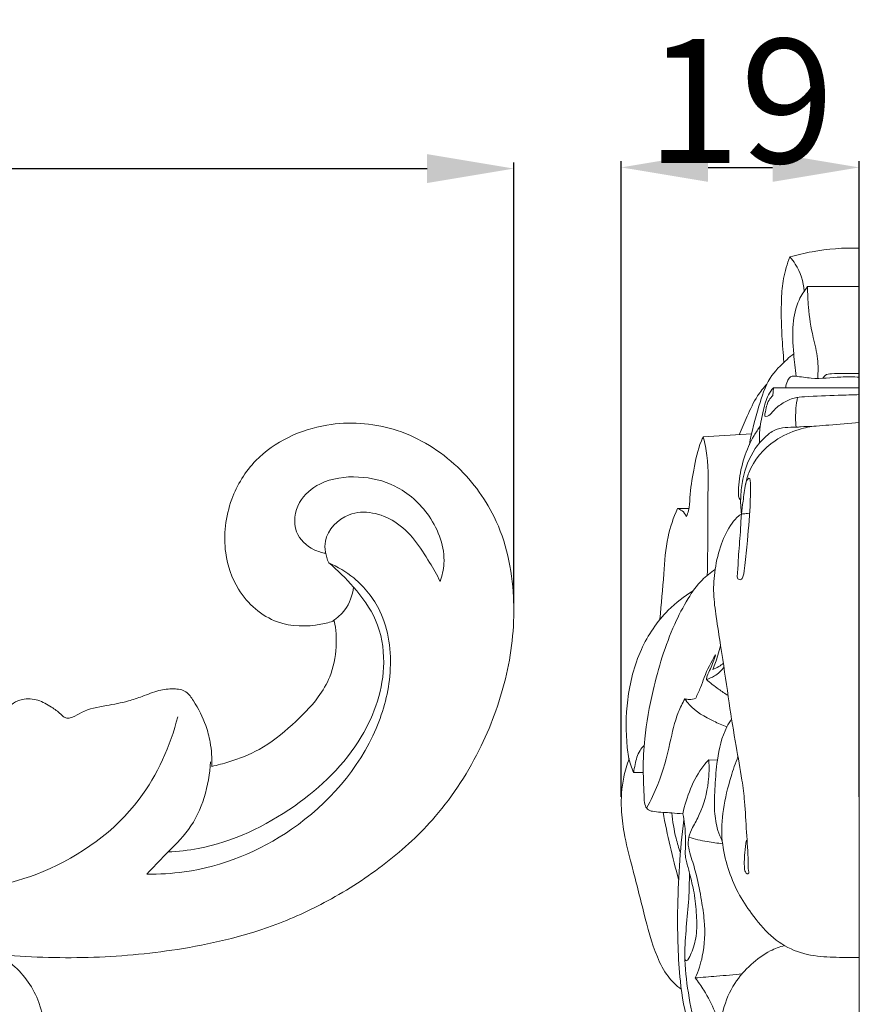
# Model space of a CAD drawing. Units: millimetres. Extents: x 0 to 1341, y 29 to 1186.
# Drawn here: x 465 to 532, y 364 to 443 of the extents above; entities that cross this region are included whole.
import ezdxf

# ---------------------------------------------------------------- set-up
doc = ezdxf.new("R2010")
doc.units = ezdxf.units.MM
doc.header["$MEASUREMENT"] = 0
doc.layers.get('0').update_dxf_attribs({"lineweight": 5})
doc.styles.add('Arial', font='arial.ttf')
doc.dimstyles.new('Default', dxfattribs={"dimtxt": 10, "dimasz": 7, "dimexe": 0.5, "dimexo": 0.5, "dimgap": 0.25, "dimtad": 1, "dimtoh": 1, "dimdec": 0, "dimzin": 1, "dimdsep": 46, "dimtxsty": 'Arial', "dimcen": 0.5, "dimazin": 0, "dimtfac": 1, "dimtdec": 4, "dimtix": 1, "dimtmove": 1, "dimatfit": 3, "dimfxl": 1, "dimtolj": 1, "dimtzin": 1, "dimarcsym": 0})

# ---------------------------------------------------------------- blocks, each defined once
blk = doc.blocks.new('*D18')
at = {"color": 0, "lineweight": -2, "transparency": 16777216}
for p, q in [((164.305, 396.422), (164.305, 431.972)), ((171.305, 431.472), (497.489, 431.472)), ((504.489, 396.422), (504.489, 431.972))]:
    blk.add_line(p, q, dxfattribs=at)
at = {"color": 0, "transparency": 16777216}
for points in [[(171.305, 432.639), (171.305, 430.305), (164.305, 431.472)], [(497.489, 432.639), (497.489, 430.305), (504.489, 431.472)]]:
    blk.add_solid(points, dxfattribs=at)
at = {"layer": 'Defpoints', "color": 0, "transparency": 16777216}
for p in [(504.489, 431.472), (164.305, 395.922), (504.489, 395.922)]:
    blk.add_point(p, dxfattribs=at)
at = {"color": 0, "transparency": 16777216, "insert": (334.397, 436.831), "char_height": 10, "attachment_point": 5, "style": 'Arial'}
blk.add_mtext('\\A1;340', dxfattribs=at)
blk = doc.blocks.new('*D20')
at = {"color": 0, "lineweight": -2, "transparency": 16777216}
for p, q in [((513.153, 380.797), (513.153, 432.066)), ((520.153, 431.566), (525.35, 431.566)), ((532.35, 380.797), (532.35, 432.066))]:
    blk.add_line(p, q, dxfattribs=at)
at = {"color": 0, "transparency": 16777216}
for points in [[(520.153, 432.733), (520.153, 430.4), (513.153, 431.566)], [(525.35, 432.733), (525.35, 430.4), (532.35, 431.566)]]:
    blk.add_solid(points, dxfattribs=at)
at = {"layer": 'Defpoints', "color": 0, "transparency": 16777216}
for p in [(532.35, 431.566), (513.153, 380.297), (532.35, 380.297)]:
    blk.add_point(p, dxfattribs=at)
at = {"color": 0, "transparency": 16777216, "insert": (522.751, 436.922), "char_height": 10, "attachment_point": 5, "style": 'Arial'}
blk.add_mtext('\\A1;19', dxfattribs=at)
blk = doc.blocks.new('N-107_340_171')
for points, knots in [([(343.932, 415.398), (343.973, 415.387), (344.094, 415.371), (344.315, 415.453), (344.593, 415.741), (345.479, 416.26), (346.95, 417.047), (348.788, 417.734), (350.54, 418.208), (352.046, 418.282), (353.422, 418.166), (354.587, 417.98), (355.582, 417.817), (356.505, 417.522), (357.174, 417.07), (357.7, 416.664), (357.881, 416.2), (357.8, 415.776), (357.651, 415.281), (357.082, 414.785), (356.246, 414.245), (355.252, 413.643), (354.221, 412.927), (353.128, 412.08), (352.007, 410.969), (350.698, 409.242), (349.237, 406.485), (347.756, 402.432), (346.759, 397.295), (346.747, 391.617), (347.233, 386.271), (347.508, 382.059), (347.776, 379.135), (347.761, 377.657), (347.738, 377.004), (348.387, 378.142), (349.824, 380.577), (352.416, 384.306), (354.799, 388.185), (356.651, 391.831), (358.06, 394.869), (358.809, 397.637), (359.294, 400.388), (359.216, 402.979), (358.829, 405.285), (358.204, 406.919), (357.675, 407.947), (357.338, 408.536), (357.145, 408.903), (357.108, 409.146), (357.104, 409.275), (357.141, 409.352), (357.298, 409.633), (357.767, 410.073), (358.516, 410.677), (359.515, 410.932), (360.385, 411.034), (361.218, 410.975), (361.754, 410.896), (362.104, 410.82), (362.101, 410.967), (362.077, 411.206), (361.985, 411.604), (361.749, 412.109), (361.615, 412.816), (361.53, 413.61), (361.657, 414.495), (362.028, 415.553), (362.663, 416.799), (363.828, 417.961), (364.934, 418.956), (365.864, 419.828), (366.416, 420.35), (366.754, 420.783), (366.897, 421.162), (366.968, 421.436), (366.993, 421.588), (367.049, 421.656), (367.262, 421.867), (367.796, 422.079), (368.557, 421.965), (369.486, 421.703), (370.419, 421.089), (371.378, 420.33), (372.235, 419.132), (373.108, 417.579), (373.709, 415.874), (373.975, 414.767), (374.057, 414.342), (374.281, 414.451), (374.901, 414.706), (375.851, 414.835), (376.741, 414.936), (377.44, 414.674), (377.787, 413.84), (378.112, 412.894), (378.178, 411.704), (378.111, 410.977), (378.041, 410.601), (378.611, 410.907), (380.065, 411.671), (382.177, 412.83), (384.478, 413.802), (386.643, 414.493), (388.656, 414.753), (390.437, 414.679), (391.701, 414.299), (392.531, 413.837), (392.838, 413.508), (392.928, 413.397), (392.918, 413.252), (392.862, 412.818), (392.732, 412.227), (392.403, 411.741), (392.306, 411.467), (392.266, 411.337), (392.582, 411.195), (393.256, 410.873), (394.128, 410.452), (394.727, 410.069), (395.178, 409.815), (395.881, 410.148), (397.197, 410.828), (399.298, 411.756), (401.748, 412.786), (404.518, 413.482), (407.392, 413.893), (409.92, 413.8), (411.483, 413.424), (412.288, 413.276), (412.793, 412.976), (413.148, 412.427), (413.241, 411.82), (413.607, 411.288), (414.262, 411.313), (415.102, 411.663), (416.31, 411.808), (417.695, 411.825), (418.911, 411.822), (420.134, 411.945), (421.088, 412.328), (421.923, 412.729), (422.301, 413.027), (422.457, 413.169), (422.524, 413.187), (422.715, 413.207), (422.997, 412.963), (423.362, 412.38), (423.905, 411.489), (424.287, 410.354), (424.503, 409.25), (424.376, 408.244), (423.964, 407.211), (423.409, 406.332), (422.869, 405.635), (422.477, 405.157), (422.405, 404.82), (422.392, 404.663), (422.634, 404.714), (423.285, 404.886), (424.374, 405.447), (425.809, 406.266), (427.546, 407.105), (429.426, 407.79), (431.286, 408.105), (432.472, 408.115), (433.038, 408.077), (433.154, 408.029), (433.449, 407.865), (433.827, 407.215), (434.233, 406.282), (434.397, 405.151), (434.513, 404.432), (434.554, 404.118), (434.904, 404.201), (436.038, 404.425), (437.844, 404.503), (439.606, 404.396), (441.164, 403.862), (442.46, 403.464), (443.846, 403.135), (445.03, 402.919), (446.229, 403.22), (447.124, 403.76), (447.58, 404.267), (447.831, 404.562), (447.94, 404.8), (447.901, 405.036), (447.683, 405.183), (447.371, 405.192), (447.061, 405.059), (446.717, 405.001), (446.297, 405.154), (445.877, 405.551), (445.521, 406.275), (445.377, 407.414), (445.769, 408.679), (446.628, 409.865), (448.017, 410.532), (449.615, 410.873), (451.398, 410.476), (453.013, 409.62), (454.197, 408.17), (454.781, 406.658), (455, 404.838), (454.948, 402.492), (454.385, 399.684), (452.841, 396.782), (450.652, 394.37), (447.741, 392.499), (444.544, 391.477), (441.366, 391.258), (439.364, 391.476), (438.522, 391.635), (438.489, 391.364), (438.424, 390.784), (438.424, 390.051), (438.336, 389.337), (437.981, 388.761), (437.668, 388.093), (437.488, 387.636), (437.412, 387.42), (438.049, 387.193), (439.537, 386.642), (441.879, 385.602), (444.584, 384.545), (447.811, 383.677), (451.251, 382.796), (455.044, 382.028), (457.541, 381.691), (458.863, 381.555), (459.286, 381.928), (460.166, 382.799), (461.353, 384.358), (462.372, 386.089), (463.218, 387.497), (464.052, 388.362), (464.979, 388.758), (466.124, 388.661), (467.122, 388.087), (467.805, 387.599), (468.179, 387.201), (468.537, 387.107), (469.038, 387.234), (469.948, 387.866), (471.54, 388.126), (473.197, 388.425), (474.588, 388.908), (475.774, 389.388), (476.97, 389.557), (478.098, 389.383), (478.896, 388.148), (479.615, 386.831), (480.066, 385.011), (480.146, 383.892), (480.124, 383.24), (480.589, 383.344), (481.896, 383.704), (484.226, 384.579), (486.576, 386.515), (488.549, 388.455), (489.822, 390.606), (490.247, 392.757), (490.141, 394.292), (490.004, 394.984), (489.653, 394.867), (488.162, 394.493), (485.083, 394.514), (482.168, 397.108), (480.918, 400.841), (481.38, 404.685), (483.969, 408.902), (489.008, 411.21), (494.975, 410.837), (499.845, 407.974), (503.483, 403.164), (504.8, 397.036), (504.142, 390.664), (501.971, 384.594), (498.634, 379.363), (494.216, 375.299), (489.73, 372.394), (484.133, 369.844), (477.589, 368.34), (470.128, 367.679), (465.259, 367.848), (462.825, 368.086), (463.268, 367.838), (464.7, 366.843), (466.471, 364.334), (466.802, 360.616), (465.425, 356.896), (462.039, 354.196), (457.902, 353.891), (454.915, 355.268), (452.837, 357.361), (452.089, 359.166), (451.868, 360.271), (450.994, 360.028), (450.12, 359.785), (449.245, 359.542), (448.709, 359.744), (447.428, 360.254), (446.173, 360.829), (445.451, 361.186), (445.541, 360.679), (445.838, 359.605), (446.761, 358.364), (447.489, 357.219), (447.935, 356.254), (447.75, 355.294), (446.697, 354.574), (445.51, 353.707), (443.668, 353.387), (442.513, 353.266), (441.832, 353.264), (442.518, 352.554), (443.964, 350.985), (446.455, 348.92), (447.837, 346.236), (448.627, 344.248), (448.562, 343.205), (448.534, 342.973), (448.413, 342.816), (447.832, 342.154), (447.029, 341.694), (446.38, 341.486), (446.981, 340.725), (447.995, 339.157), (449.098, 336.903), (449.513, 334.648), (449.878, 333.307), (450.072, 332.562), (450.391, 332.861), (451.208, 333.529), (452.625, 334.752), (455.06, 334.933), (457.682, 333.509), (458.785, 330.368), (457.924, 326.941), (455.866, 324.221), (452.499, 322.641), (448.635, 322.319), (444.667, 322.98), (441.136, 324.92), (437.597, 328.224), (435.416, 331.313), (434.359, 333.404), (434.1, 333.229), (433.442, 332.815), (432.585, 332.064), (431.599, 331.848), (430.919, 331.656), (430.314, 331.956), (429.5, 332.638), (427.934, 334.108), (426.108, 337.121), (424.432, 341.004), (423.359, 345.162), (422.743, 348.387), (422.388, 350.618), (422.001, 351.538), (421.86, 351.833), (421.687, 351.64), (421.247, 351.116), (420.538, 349.847), (419.265, 348.218), (417.254, 346.761), (414.877, 345.951), (412.356, 346.02), (410.345, 347.125), (408.878, 348.409), (408.157, 349.646), (408.065, 350.606), (408.1, 351.246), (408.414, 351.76), (409.101, 351.966), (409.827, 352.051), (410.764, 352.199), (411.763, 352.816), (412.298, 354.27), (412.588, 355.874), (412.589, 357.358), (412.431, 358.543), (412.042, 359.184), (411.848, 359.663), (411.563, 359.83), (411.192, 359.701), (410.716, 359.416), (409.889, 359.128), (408.981, 359.026), (408.142, 359.094), (407.573, 359.296), (407.095, 359.628), (406.822, 360.2), (406.695, 360.924), (406.532, 361.852), (406.126, 362.94), (405.484, 364.299), (404.464, 366.235), (402.924, 368.82), (400.741, 371.354), (398.447, 373.047), (396.572, 374.108), (394.58, 374.588), (391.702, 374.966), (388.203, 375.218), (383.856, 375.165), (379.756, 373.938), (375.554, 372.16), (371.59, 370.043), (368.615, 367.287), (366.19, 364.898), (364.493, 362.455), (363.601, 360.654), (363.201, 359.633), (363.486, 359.764), (364.24, 360.122), (365.952, 361.269), (369.161, 362.29), (373.513, 361.89), (378.28, 360.061), (382.492, 355.939), (384.923, 349.78), (384.025, 342.373), (380.528, 336.231), (375.218, 332.237), (369.812, 330.743), (363.48, 330.426), (356.718, 332.094), (352.599, 335.02), (350.899, 336.664), (351.207, 335.911), (351.916, 333.713), (352.384, 330.235), (351.605, 326.484), (350.517, 323.586), (348.79, 321.311), (347.165, 319.687), (345.704, 318.098), (344.728, 316.503), (344.3, 314.944), (344.226, 313.766), (344.379, 313.096), (344.423, 312.717), (344.376, 312.414), (344.272, 312.264), (344.214, 312.202), (343.5, 312.01), (342.786, 311.818), (342.072, 311.626), (342.179, 311.098), (342.306, 309.868), (342.004, 307.542), (340.813, 305.162), (339.392, 303.874), (338.738, 303.427), (339.411, 302.909), (340.591, 301.836), (342.191, 299.96), (343.346, 297.713), (343.941, 295.02), (343.748, 292.043), (342.678, 289.458), (341.324, 287.357), (339.485, 285.871), (338.146, 284.962), (337.323, 284.51), (337.678, 284.256), (338.541, 283.47), (339.382, 281.882), (339.599, 279.919), (339.167, 278.187), (338.217, 276.734), (337.358, 276.055), (336.879, 275.78), (337.059, 275.58), (337.531, 275.065), (338.362, 274.375), (339.318, 273.256), (340.088, 271.889), (340.487, 270.175), (340.688, 268.33), (340.202, 266.309), (339.324, 264.588), (338.199, 263.232), (337.058, 262.25), (336.334, 261.504), (336.018, 261.179), (336.143, 261.17), (336.44, 261.11), (336.886, 260.749), (337.55, 260.149), (338.198, 259.032), (338.463, 257.417), (337.958, 255.546), (336.589, 254.148), (334.888, 253.591), (333.241, 253.711), (331.717, 254.54), (330.633, 256.041), (330.327, 257.782), (330.713, 259.279), (331.463, 260.425), (332.151, 260.957), (332.563, 261.181), (332.41, 261.383), (332.011, 261.864), (331.259, 262.401), (330.301, 263.357), (329.423, 264.57), (328.608, 266.025), (328.075, 267.435), (327.838, 269.094), (327.985, 270.742), (328.483, 272.34), (329.348, 273.636), (330.5, 274.819), (331.36, 275.516), (331.817, 275.836), (331.576, 275.98), (330.817, 276.516), (329.663, 277.935), (329.091, 280.251), (329.631, 282.494), (330.64, 283.865), (331.337, 284.422), (331.585, 284.588), (331.506, 284.649), (331.315, 284.799), (331.122, 284.947), (331.008, 285.034), (330.962, 285.168), (330.878, 285.382), (330.779, 285.589), (330.739, 285.667), (330.625, 285.75), (330.198, 286.063), (329.384, 286.558), (328.495, 287.311), (327.659, 288.127), (326.853, 289.179), (326.111, 290.577), (325.533, 292.337), (325.247, 294.278), (325.531, 296.351), (326.14, 298.47), (327.146, 300.366), (328.393, 301.709), (329.342, 302.511), (329.975, 302.953), (330.183, 303.21), (330.25, 303.301), (329.813, 303.578), (328.562, 304.545), (327.097, 306.65), (326.464, 309.296), (326.583, 310.925), (326.718, 311.606), (325.996, 311.807), (325.274, 312.008), (324.552, 312.209), (324.513, 312.248), (324.408, 312.382), (324.363, 312.722), (324.454, 313.225), (324.524, 313.958), (324.511, 314.817), (324.272, 315.744), (323.936, 316.737), (323.191, 317.861), (322.094, 319.107), (320.764, 320.525), (319.355, 322.043), (318.237, 323.82), (317.4, 325.757), (316.857, 327.803), (316.543, 330.055), (316.685, 332.381), (317.114, 334.616), (317.592, 335.966), (317.895, 336.664), (316.195, 335.02), (312.076, 332.094), (305.314, 330.426), (298.982, 330.743), (293.577, 332.237), (288.266, 336.231), (284.769, 342.373), (283.871, 349.78), (286.302, 355.939), (290.514, 360.061), (295.281, 361.89), (299.634, 362.29), (302.842, 361.269), (304.554, 360.122), (305.308, 359.764), (305.593, 359.633), (305.194, 360.654), (304.301, 362.455), (302.604, 364.898), (300.179, 367.287), (297.204, 370.043), (293.24, 372.16), (289.038, 373.938), (284.938, 375.165), (280.591, 375.218), (277.092, 374.966), (274.214, 374.588), (272.222, 374.108), (270.347, 373.047), (268.053, 371.354), (265.87, 368.82), (264.33, 366.235), (263.311, 364.299), (262.668, 362.94), (262.262, 361.852), (262.099, 360.924), (261.972, 360.2), (261.699, 359.628), (261.222, 359.296), (260.652, 359.094), (259.813, 359.026), (258.905, 359.128), (258.078, 359.416), (257.602, 359.701), (257.231, 359.83), (256.946, 359.663), (256.753, 359.184), (256.363, 358.543), (256.205, 357.358), (256.206, 355.874), (256.497, 354.27), (257.032, 352.816), (258.03, 352.199), (258.967, 352.051), (259.694, 351.966), (260.38, 351.76), (260.694, 351.246), (260.729, 350.606), (260.637, 349.646), (259.916, 348.409), (258.45, 347.125), (256.438, 346.02), (253.917, 345.951), (251.54, 346.761), (249.53, 348.218), (248.256, 349.847), (247.547, 351.116), (247.107, 351.64), (246.934, 351.833), (246.794, 351.538), (246.407, 350.618), (246.051, 348.387), (245.435, 345.162), (244.362, 341.004), (242.686, 337.121), (240.86, 334.108), (239.294, 332.638), (238.48, 331.956), (237.876, 331.656), (237.195, 331.848), (236.209, 332.064), (235.352, 332.815), (234.694, 333.229), (234.435, 333.404), (233.379, 331.313), (231.197, 328.224), (227.658, 324.92), (224.128, 322.98), (220.159, 322.319), (216.295, 322.641), (212.928, 324.221), (210.871, 326.941), (210.009, 330.368), (211.112, 333.509), (213.734, 334.933), (216.169, 334.752), (217.586, 333.529), (218.404, 332.861), (218.722, 332.562), (218.916, 333.307), (219.282, 334.648), (219.696, 336.903), (220.799, 339.157), (221.813, 340.725), (222.415, 341.486), (221.765, 341.694), (220.963, 342.154), (220.381, 342.816), (220.261, 342.973), (220.232, 343.205), (220.167, 344.248), (220.957, 346.236), (222.339, 348.92), (224.83, 350.985), (226.276, 352.554), (226.962, 353.264), (226.281, 353.266), (225.126, 353.387), (223.284, 353.707), (222.097, 354.574), (221.044, 355.294), (220.859, 356.254), (221.305, 357.219), (222.033, 358.364), (222.956, 359.605), (223.253, 360.679), (223.343, 361.186), (222.621, 360.829), (221.367, 360.254), (220.086, 359.744), (219.549, 359.542), (218.675, 359.785), (217.8, 360.028), (216.926, 360.271), (216.706, 359.166), (215.957, 357.361), (213.879, 355.268), (210.892, 353.891), (206.755, 354.196), (203.369, 356.896), (201.992, 360.616), (202.323, 364.334), (204.094, 366.843), (205.526, 367.838), (205.969, 368.086), (203.535, 367.848), (198.667, 367.679), (191.205, 368.34), (184.661, 369.844), (179.064, 372.394), (174.578, 375.299), (170.16, 379.363), (166.823, 384.594), (164.652, 390.664), (163.994, 397.036), (165.312, 403.164), (168.949, 407.974), (173.819, 410.837), (179.786, 411.21), (184.825, 408.902), (187.414, 404.685), (187.876, 400.841), (186.626, 397.108), (183.711, 394.514), (180.632, 394.493), (179.141, 394.867), (178.79, 394.984), (178.653, 394.292), (178.547, 392.757), (178.972, 390.606), (180.246, 388.455), (182.218, 386.515), (184.568, 384.579), (186.898, 383.704), (188.205, 383.344), (188.671, 383.24), (188.648, 383.892), (188.728, 385.011), (189.179, 386.831), (189.898, 388.148), (190.696, 389.383), (191.824, 389.557), (193.021, 389.388), (194.206, 388.908), (195.597, 388.425), (197.254, 388.126), (198.847, 387.866), (199.756, 387.234), (200.257, 387.107), (200.615, 387.201), (200.989, 387.599), (201.672, 388.087), (202.67, 388.661), (203.815, 388.758), (204.742, 388.362), (205.577, 387.497), (206.422, 386.089), (207.441, 384.358), (208.628, 382.799), (209.508, 381.928), (209.931, 381.555), (211.253, 381.691), (213.751, 382.028), (217.543, 382.796), (220.983, 383.677), (224.211, 384.545), (226.915, 385.602), (229.257, 386.642), (230.745, 387.193), (231.382, 387.42), (231.306, 387.636), (231.126, 388.093), (230.813, 388.761), (230.458, 389.337), (230.37, 390.051), (230.37, 390.784), (230.305, 391.364), (230.272, 391.635), (229.43, 391.476), (227.428, 391.258), (224.25, 391.477), (221.054, 392.499), (218.143, 394.37), (215.953, 396.782), (214.409, 399.684), (213.847, 402.492), (213.794, 404.838), (214.013, 406.658), (214.597, 408.17), (215.781, 409.62), (217.397, 410.476), (219.179, 410.873), (220.777, 410.532), (222.166, 409.865), (223.025, 408.679), (223.417, 407.414), (223.274, 406.275), (222.917, 405.551), (222.497, 405.154), (222.077, 405.001), (221.733, 405.059), (221.423, 405.192), (221.111, 405.183), (220.893, 405.036), (220.854, 404.8), (220.963, 404.562), (221.214, 404.267), (221.67, 403.76), (222.565, 403.22), (223.764, 402.919), (224.948, 403.135), (226.334, 403.464), (227.63, 403.862), (229.188, 404.396), (230.95, 404.503), (232.756, 404.425), (233.89, 404.201), (234.24, 404.118), (234.281, 404.432), (234.397, 405.151), (234.562, 406.282), (234.967, 407.215), (235.345, 407.865), (235.64, 408.029), (235.756, 408.077), (236.322, 408.115), (237.508, 408.105), (239.368, 407.79), (241.248, 407.105), (242.985, 406.266), (244.42, 405.447), (245.509, 404.886), (246.161, 404.714), (246.403, 404.663), (246.39, 404.82), (246.317, 405.157), (245.925, 405.635), (245.386, 406.332), (244.83, 407.211), (244.418, 408.244), (244.292, 409.25), (244.507, 410.354), (244.889, 411.489), (245.432, 412.38), (245.797, 412.963), (246.079, 413.207), (246.27, 413.187), (246.337, 413.169), (246.493, 413.027), (246.871, 412.729), (247.707, 412.328), (248.66, 411.945), (249.884, 411.822), (251.099, 411.825), (252.484, 411.808), (253.692, 411.663), (254.532, 411.313), (255.187, 411.288), (255.554, 411.82), (255.646, 412.427), (256.001, 412.976), (256.507, 413.276), (257.311, 413.424), (258.874, 413.8), (261.402, 413.893), (264.276, 413.482), (267.046, 412.786), (269.496, 411.756), (271.598, 410.828), (272.913, 410.148), (273.616, 409.815), (274.067, 410.069), (274.666, 410.452), (275.538, 410.873), (276.212, 411.195), (276.528, 411.337), (276.488, 411.467), (276.391, 411.741), (276.063, 412.227), (275.932, 412.818), (275.876, 413.252), (275.866, 413.397), (275.956, 413.508), (276.264, 413.837), (277.093, 414.299), (278.357, 414.679), (280.138, 414.753), (282.151, 414.493), (284.316, 413.802), (286.617, 412.83), (288.729, 411.671), (290.183, 410.907), (290.753, 410.601), (290.684, 410.977), (290.616, 411.704), (290.682, 412.894), (291.007, 413.84), (291.354, 414.674), (292.053, 414.936), (292.943, 414.835), (293.893, 414.706), (294.513, 414.451), (294.737, 414.342), (294.819, 414.767), (295.085, 415.874), (295.686, 417.579), (296.559, 419.132), (297.416, 420.33), (298.375, 421.089), (299.308, 421.703), (300.237, 421.965), (300.998, 422.079), (301.532, 421.867), (301.746, 421.656), (301.801, 421.588), (301.826, 421.436), (301.898, 421.162), (302.04, 420.783), (302.379, 420.35), (302.93, 419.828), (303.86, 418.956), (304.966, 417.961), (306.131, 416.799), (306.767, 415.553), (307.137, 414.495), (307.264, 413.61), (307.179, 412.816), (307.045, 412.109), (306.809, 411.604), (306.718, 411.206), (306.693, 410.967), (306.691, 410.82), (307.04, 410.896), (307.576, 410.975), (308.409, 411.034), (309.279, 410.932), (310.278, 410.677), (311.027, 410.073), (311.496, 409.633), (311.653, 409.352), (311.691, 409.275), (311.686, 409.146), (311.649, 408.903), (311.456, 408.536), (311.119, 407.947), (310.59, 406.919), (309.966, 405.285), (309.578, 402.979), (309.501, 400.388), (309.985, 397.637), (310.734, 394.869), (312.143, 391.831), (313.995, 388.185), (316.378, 384.306), (318.97, 380.577), (320.407, 378.142), (321.197, 376.773), (321.213, 377.317), (321.272, 378.803), (321.466, 381.737), (321.925, 385.583), (322.29, 389.796), (322.328, 393.801), (322.21, 397.372), (321.715, 400.461), (320.754, 403.172), (319.785, 405.585), (318.519, 408.026), (316.822, 410.237), (314.88, 411.987), (313.285, 413.063), (312.341, 413.688), (311.76, 414.127), (311.446, 414.334), (311.357, 414.524), (311.336, 414.603), (311.299, 414.753), (311.393, 415.011), (311.773, 415.524), (312.274, 416.002), (312.882, 416.509), (313.396, 416.875), (314.378, 417.351), (315.242, 417.674), (316.311, 417.913), (317.662, 418.019), (318.923, 418.033), (320.442, 417.655), (322.189, 416.979), (323.486, 416.151), (324.638, 415.416), (325.158, 415.023), (325.53, 414.899), (325.566, 415.361), (325.732, 416.18), (325.84, 416.596), (325.959, 416.673), (326.33, 416.87), (327.237, 416.973), (327.996, 416.986), (328.476, 416.92), (328.486, 417.192), (328.558, 417.965), (328.912, 419.42), (329.894, 421.008), (331.246, 422.507), (332.731, 423.797), (333.799, 424.599), (334.338, 424.969), (334.872, 424.567), (336.054, 423.624), (337.583, 422.334), (339.022, 420.819), (339.966, 419.201), (340.331, 417.881), (340.428, 417.285), (340.575, 417.298), (340.985, 417.341), (341.534, 417.399), (342.096, 417.535), (342.537, 417.455), (343.038, 417.355), (343.368, 416.707), (343.516, 416.016), (343.82, 415.554), (343.932, 415.398)], [0, 0, 0, 0, 0.126364, 0.359967, 0.672156, 1.316253, 3.417945, 5.683994, 7.184994, 8.843929, 10.172516, 11.325621, 12.382066, 13.198894, 14.201636, 14.804487, 15.142145, 15.633238, 16.065086, 16.667937, 17.816996, 19.08381, 20.142004, 21.584922, 23.224488, 24.861364, 28.067751, 32.540134, 37.767781, 43.676195, 49.502939, 53.874234, 56.341835, 58.302587, 58.302587, 58.302587, 62.231386, 66.77933, 71.922912, 75.870719, 79.050389, 81.940635, 84.450262, 87.400602, 89.670836, 91.431212, 92.622464, 93.136371, 93.469384, 93.858409, 93.858409, 93.858409, 94.113799, 94.817692, 95.767949, 96.966694, 97.839959, 98.391284, 99.464107, 99.464107, 99.464107, 99.907838, 100.179324, 100.68508, 101.571694, 102.322291, 103.071165, 104.228167, 105.676785, 107.221652, 109.120306, 110.150906, 111.045398, 111.397884, 111.785248, 112.247791, 112.247791, 112.247791, 112.510691, 113.142805, 113.877261, 114.774153, 116.028545, 117.188539, 118.426566, 120.411698, 122.523447, 123.822613, 123.822613, 123.822613, 124.570433, 125.820349, 126.681456, 127.244826, 127.901123, 129.24668, 130.286879, 131.432823, 131.432823, 131.432823, 133.375118, 136.360376, 138.652383, 140.859267, 143.158481, 144.70679, 146.168659, 147.08367, 147.510482, 147.510482, 147.510482, 147.947697, 148.828114, 149.282695, 149.692681, 149.692681, 149.692681, 150.732958, 151.940813, 152.568041, 152.911075, 153.400312, 154.706828, 157.519281, 160.192192, 162.694589, 166.056287, 168.886294, 170.201052, 170.886489, 171.31941, 171.927704, 172.764673, 173.175265, 173.707901, 174.520933, 175.96342, 177.281206, 178.694192, 179.60726, 180.947662, 181.747477, 182.380568, 182.380568, 182.380568, 182.589531, 182.920172, 183.411446, 184.684583, 186.017382, 186.989478, 188.033458, 189.003194, 190.308629, 191.133612, 191.661019, 192.133754, 192.133754, 192.133754, 192.875585, 194.144921, 195.790527, 197.837825, 199.925356, 201.769073, 203.469023, 203.469023, 203.469023, 203.845115, 204.451626, 205.662436, 206.899264, 207.851513, 207.851513, 207.851513, 208.931028, 211.312034, 213.265657, 214.166473, 216.240836, 217.329642, 218.449585, 219.808099, 220.929008, 221.533261, 221.84427, 222.093528, 222.292808, 222.503224, 222.822424, 223.188623, 223.511657, 223.840297, 224.487433, 225.194331, 226.22519, 227.85193, 229.045023, 230.513857, 232.352854, 233.845115, 235.897169, 237.721279, 239.333783, 240.69397, 243.196356, 246.35315, 249.18041, 252.958107, 255.994722, 259.463567, 262.905342, 265.477915, 265.477915, 265.477915, 266.297507, 267.225768, 267.680647, 268.431102, 269.214461, 269.901831, 269.901831, 269.901831, 271.930156, 274.660861, 277.588383, 280.627894, 284.677549, 288.242209, 292.230238, 292.230238, 292.230238, 293.92362, 295.93158, 298.089692, 299.949247, 300.848979, 301.638691, 302.894519, 304.125589, 305.052299, 305.419875, 305.730629, 306.110136, 306.931006, 309.01386, 310.824161, 312.002056, 313.424222, 314.632213, 315.643585, 316.591604, 318.818085, 320.206271, 322.164284, 322.164284, 322.164284, 323.594552, 326.234837, 329.550846, 332.629466, 334.501166, 336.958506, 339.074157, 339.074157, 339.074157, 340.184923, 343.693477, 347.798144, 350.908661, 355.253148, 358.938883, 365.33783, 370.681334, 376.370279, 381.703929, 388.345466, 394.619186, 400.728806, 407.537768, 413.004143, 418.613422, 423.510012, 431.383529, 438.609759, 445.947973, 445.947973, 445.947973, 447.470287, 451.154952, 454.711769, 458.253189, 462.665335, 466.900998, 469.992668, 472.247567, 475.628654, 475.628654, 475.628654, 478.350302, 478.350302, 478.350302, 480.070248, 482.486365, 482.486365, 482.486365, 484.030021, 485.765979, 487.070694, 488.135669, 488.85325, 489.784728, 491.793003, 493.248585, 495.290054, 495.290054, 495.290054, 498.251824, 501.708978, 504.840761, 507.242951, 507.944677, 507.944677, 507.944677, 508.538096, 510.584497, 510.584497, 510.584497, 513.495661, 516.1739, 518.03568, 520.34508, 520.34508, 520.34508, 521.654155, 523.532189, 525.816652, 528.48664, 531.934271, 534.87142, 538.841645, 541.70095, 545.778659, 550.301589, 553.55969, 557.712214, 564.740654, 564.740654, 564.740654, 565.679789, 567.085865, 568.04737, 568.713755, 569.090786, 570.003771, 571.915267, 575.492659, 580.461661, 584.575531, 588.334764, 590.332344, 591.313343, 591.313343, 591.313343, 592.093664, 593.357455, 595.662705, 598.241428, 600.689199, 603.087274, 605.564284, 607.396528, 608.917574, 609.696662, 610.261485, 610.827643, 611.360845, 612.32705, 613.048544, 614.19351, 615.638241, 617.508187, 619.100858, 620.081985, 621.032689, 621.334335, 621.606443, 621.923255, 622.437738, 623.299396, 624.511225, 625.158304, 625.805054, 626.306953, 626.8564, 627.645841, 628.515564, 629.676772, 631.114287, 633.025943, 636.237062, 640.131884, 642.951116, 644.765906, 646.546297, 649.050903, 653.478559, 657.067579, 662.021541, 666.167111, 670.787187, 675.392049, 678.271273, 680.983606, 684.271889, 684.271889, 684.271889, 685.213173, 686.771058, 690.440566, 695.033107, 699.62546, 705.520958, 712.175219, 718.727288, 727.266523, 732.623046, 738.250928, 743.807284, 751.541752, 758.637509, 758.637509, 758.637509, 761.08021, 765.559716, 768.949989, 772.489132, 774.739053, 777.456587, 779.386385, 781.20424, 783.001673, 784.192828, 784.689877, 785.057956, 785.333497, 785.587925, 785.587925, 785.587925, 787.806069, 787.806069, 787.806069, 789.421733, 791.488709, 794.773842, 797.151842, 797.151842, 797.151842, 799.699483, 801.918074, 804.517248, 807.189981, 810.105416, 813.309923, 815.487393, 817.523403, 820.340632, 820.340632, 820.340632, 821.653076, 823.803188, 825.560159, 827.474733, 829.033519, 830.692822, 830.692822, 830.692822, 831.499798, 832.787639, 833.92089, 835.902237, 837.417527, 839.175718, 841.421586, 843.534591, 844.92531, 846.679503, 848.04108, 848.04108, 848.04108, 848.417174, 848.923132, 849.730892, 851.104354, 852.698993, 854.522099, 856.720427, 858.251831, 859.763308, 861.554264, 863.271432, 865.149081, 866.659554, 867.799324, 869.206411, 869.206411, 869.206411, 869.966877, 871.066643, 871.960222, 874.020239, 875.532714, 876.954709, 878.516807, 880.51885, 881.866237, 883.497339, 885.13562, 886.809598, 886.809598, 886.809598, 887.65326, 889.585398, 892.162991, 894.505682, 896.274345, 897.16795, 897.16795, 897.16795, 897.466994, 897.896825, 897.896825, 897.896825, 898.323265, 898.584932, 898.584932, 898.584932, 899.008411, 900.172263, 901.438405, 902.492107, 903.673607, 905.399045, 907.211378, 909.213299, 911.222309, 913.433225, 915.812497, 917.577774, 918.894036, 919.542109, 919.879012, 919.879012, 919.879012, 921.42938, 924.594267, 927.350066, 929.43227, 929.43227, 929.43227, 931.681076, 931.681076, 931.681076, 931.845743, 932.179174, 932.662311, 933.384754, 934.386037, 935.217047, 936.249285, 937.515279, 939.224607, 941.230387, 943.348101, 945.42498, 947.491251, 949.658711, 951.756196, 954.286317, 956.607907, 958.566601, 958.566601, 958.566601, 965.662359, 973.396826, 978.953182, 984.581064, 989.937587, 998.476822, 1005.028891, 1011.683152, 1017.57865, 1022.171003, 1026.763544, 1030.433053, 1031.990937, 1032.932221, 1032.932221, 1032.932221, 1036.220504, 1038.932837, 1041.812062, 1046.416923, 1051.036999, 1055.182569, 1060.136531, 1063.725552, 1068.153207, 1070.657813, 1072.438204, 1074.252995, 1077.072226, 1080.967048, 1084.178167, 1086.089823, 1087.527338, 1088.688547, 1089.558269, 1090.347711, 1090.897157, 1091.399056, 1092.045806, 1092.692885, 1093.904714, 1094.766372, 1095.280855, 1095.597667, 1095.869775, 1096.171421, 1097.122126, 1098.103253, 1099.695924, 1101.565869, 1103.010601, 1104.155566, 1104.877061, 1105.843265, 1106.376467, 1106.942625, 1107.507448, 1108.286536, 1109.807582, 1111.639826, 1114.116836, 1116.514911, 1118.962682, 1121.541406, 1123.846656, 1125.110447, 1125.890767, 1125.890767, 1125.890767, 1126.871766, 1128.869347, 1132.628579, 1136.742449, 1141.711451, 1145.288843, 1147.200339, 1148.113324, 1148.490355, 1149.15674, 1150.118246, 1151.524322, 1152.463456, 1152.463456, 1152.463456, 1159.491896, 1163.64442, 1166.902521, 1171.425451, 1175.50316, 1178.362465, 1182.332691, 1185.269839, 1188.71747, 1191.387458, 1193.671921, 1195.549955, 1196.85903, 1196.85903, 1196.85903, 1199.16843, 1201.03021, 1203.708449, 1206.619613, 1206.619613, 1206.619613, 1208.666015, 1209.259433, 1209.259433, 1209.259433, 1209.96116, 1212.363349, 1215.495132, 1218.952286, 1221.914057, 1221.914057, 1221.914057, 1223.955525, 1225.411108, 1227.419382, 1228.35086, 1229.068441, 1230.133416, 1231.438131, 1233.174089, 1234.717746, 1234.717746, 1234.717746, 1237.133862, 1238.853808, 1238.853808, 1238.853808, 1241.575456, 1241.575456, 1241.575456, 1244.956543, 1247.211442, 1250.303113, 1254.538775, 1258.950921, 1262.492342, 1266.049159, 1269.733823, 1271.256138, 1271.256138, 1271.256138, 1278.594351, 1285.820581, 1293.694098, 1298.590689, 1304.199967, 1309.666342, 1316.475304, 1322.584924, 1328.858644, 1335.500181, 1340.833831, 1346.522777, 1351.86628, 1358.265227, 1361.950962, 1366.295449, 1369.405966, 1373.510633, 1377.019187, 1378.129953, 1378.129953, 1378.129953, 1380.245605, 1382.702945, 1384.574644, 1387.653264, 1390.969273, 1393.609558, 1395.039826, 1395.039826, 1395.039826, 1396.997839, 1398.386025, 1400.612506, 1401.560525, 1402.571897, 1403.779889, 1405.202054, 1406.379949, 1408.190251, 1410.273104, 1411.093974, 1411.473482, 1411.784235, 1412.151811, 1413.078521, 1414.309591, 1415.56542, 1416.355132, 1417.254863, 1419.114418, 1421.27253, 1423.28049, 1424.973873, 1424.973873, 1424.973873, 1428.961902, 1432.526561, 1436.576216, 1439.615727, 1442.543249, 1445.273954, 1447.302279, 1447.302279, 1447.302279, 1447.989649, 1448.773008, 1449.523463, 1449.978342, 1450.906604, 1451.726195, 1451.726195, 1451.726195, 1454.298768, 1457.740544, 1461.209388, 1464.246003, 1468.023701, 1470.85096, 1474.007754, 1476.51014, 1477.870327, 1479.482831, 1481.306941, 1483.358995, 1484.851256, 1486.690253, 1488.159088, 1489.352181, 1490.978921, 1492.009779, 1492.716677, 1493.363813, 1493.692453, 1494.015487, 1494.381686, 1494.700886, 1494.911302, 1495.110582, 1495.35984, 1495.67085, 1496.275102, 1497.396012, 1498.754525, 1499.874468, 1500.963274, 1503.037637, 1503.938454, 1505.892077, 1508.273082, 1509.352598, 1509.352598, 1509.352598, 1510.304846, 1511.541674, 1512.752484, 1513.358995, 1513.735088, 1513.735088, 1513.735088, 1515.435037, 1517.278754, 1519.366285, 1521.413583, 1523.059189, 1524.328526, 1525.070356, 1525.070356, 1525.070356, 1525.543091, 1526.070498, 1526.895482, 1528.200916, 1529.170652, 1530.214632, 1531.186728, 1532.519527, 1533.792664, 1534.283938, 1534.614579, 1534.823542, 1534.823542, 1534.823542, 1535.456634, 1536.256448, 1537.59685, 1538.509918, 1539.922904, 1541.240691, 1542.683177, 1543.49621, 1544.028845, 1544.439438, 1545.276406, 1545.8847, 1546.317621, 1547.003058, 1548.317817, 1551.147823, 1554.509521, 1557.011918, 1559.684829, 1562.497283, 1563.803798, 1564.293035, 1564.636069, 1565.263298, 1566.471152, 1567.511429, 1567.511429, 1567.511429, 1567.921415, 1568.375997, 1569.256413, 1569.693629, 1569.693629, 1569.693629, 1570.12044, 1571.035451, 1572.49732, 1574.045629, 1576.344843, 1578.551727, 1580.843734, 1583.828992, 1585.771287, 1585.771287, 1585.771287, 1586.917232, 1587.95743, 1589.302987, 1589.959284, 1590.522654, 1591.383761, 1592.633677, 1593.381498, 1593.381498, 1593.381498, 1594.680663, 1596.792412, 1598.777544, 1600.015571, 1601.175565, 1602.429957, 1603.32685, 1604.061305, 1604.69342, 1604.956319, 1604.956319, 1604.956319, 1605.418862, 1605.806226, 1606.158712, 1607.053205, 1608.083805, 1609.982458, 1611.527325, 1612.975944, 1614.132945, 1614.881819, 1615.632417, 1616.519031, 1617.024786, 1617.296272, 1617.740003, 1617.740003, 1617.740003, 1618.812827, 1619.364152, 1620.237417, 1621.436162, 1622.386418, 1623.090311, 1623.345702, 1623.345702, 1623.345702, 1623.734726, 1624.067739, 1624.581646, 1625.772899, 1627.533274, 1629.803508, 1632.753848, 1635.263475, 1638.153722, 1641.333392, 1645.281198, 1650.42478, 1654.972724, 1658.901523, 1658.901523, 1658.901523, 1660.532225, 1663.36408, 1667.719502, 1672.150209, 1676.041584, 1679.729257, 1682.863984, 1685.373027, 1688.340532, 1690.663554, 1693.599131, 1696.655603, 1698.472785, 1699.42412, 1700.089734, 1700.577218, 1700.577218, 1700.577218, 1700.79611, 1701.016072, 1701.373243, 1702.470689, 1703.072605, 1703.726489, 1704.361349, 1705.32769, 1706.579138, 1707.84423, 1709.288255, 1710.592983, 1712.435328, 1714.418384, 1715.211414, 1716.387855, 1716.387855, 1716.387855, 1718.889781, 1718.889781, 1718.889781, 1719.313006, 1720.133076, 1721.586468, 1721.586468, 1721.586468, 1722.402486, 1723.914216, 1726.030908, 1727.918038, 1729.961617, 1731.921434, 1731.921434, 1731.921434, 1733.926566, 1736.456542, 1737.918317, 1740.179573, 1741.99055, 1741.99055, 1741.99055, 1742.432053, 1743.226171, 1743.651622, 1744.142145, 1744.569645, 1745.100128, 1746.149519, 1746.72835, 1746.72835, 1746.72835, 1746.72835]), ([(498.539, 398.16), (498.7, 398.621), (499.118, 400.43), (497.96, 403.534), (495.209, 406.012), (491.926, 406.78), (489.033, 406.4), (486.931, 404.661), (486.573, 402.144), (488.021, 400.767), (488.987, 400.482), (489.308, 400.435)], [0, 0, 0, 0, 1.46405, 5.473171, 9.165334, 12.165651, 15.338072, 17.564485, 19.92356, 21.948836, 22.924546, 22.924546, 22.924546, 22.924546]), ([(489.549, 399.662), (489.317, 400.208), (488.961, 401.842), (491.33, 404.262), (495.426, 403.255), (497.273, 400.426), (498.287, 398.684), (498.539, 398.16)], [0, 0, 0, 0, 1.77936, 4.621613, 8.349791, 12.678122, 14.422296, 14.422296, 14.422296, 14.422296]), ([(489.549, 399.662), (490.271, 399.353), (491.944, 398.353), (494.264, 395.438), (494.824, 390.885), (493.061, 384.273), (487.351, 377.744), (480.012, 374.769), (475.893, 374.537), (474.889, 374.553)], [0, 0, 0, 0, 2.359075, 5.768499, 10.789122, 15.434774, 26.054557, 35.369104, 38.37974, 38.37974, 38.37974, 38.37974]), ([(476.59, 376.337), (477.409, 376.377), (481.047, 376.775), (486.847, 379.555), (492.377, 384.863), (494.362, 390.667), (493.61, 395.067), (491.688, 397.655), (490.276, 399.074), (489.549, 399.662)], [0, 0, 0, 0, 2.459643, 10.930223, 18.699405, 24.952132, 28.441744, 31.635551, 34.44124, 34.44124, 34.44124, 34.44124]), ([(489.886, 394.984), (490.252, 395.221), (491.089, 395.96), (491.474, 397.05), (491.553, 397.699)], [0, 0, 0, 0, 1.307589, 3.269292, 3.269292, 3.269292, 3.269292]), ([(477.377, 387.252), (476.779, 384.879), (474.405, 379.51), (467.015, 374.206), (457.605, 372.521), (451.339, 372.892), (448.149, 373.565)], [0, 0, 0, 0, 7.343038, 17.038618, 25.851694, 35.634595, 35.634595, 35.634595, 35.634595]), ([(474.889, 374.553), (475.39, 375.074), (476.488, 376.283), (479.111, 378.727), (479.906, 381.698), (480.01, 383.612)], [0, 0, 0, 0, 2.167265, 4.908464, 10.656936, 10.656936, 10.656936, 10.656936])]:
    blk.add_open_spline(points, degree=3, knots=knots)

msp = doc.modelspace()

# ---------------------------------------------------------------- linework, layer by layer
for p, q in [((532.35, 253.661), (532.35, 425.049)), ((528.181, 421.948), (532.35, 421.948)), ((525.382, 413.161), (525.416, 413.779)), ((525.416, 413.779), (532.35, 413.779)), ((519.766, 409.84), (523.658, 410.08)), ((517.688, 404.057), (518.633, 404.057)), ((520.206, 383.761), (520.904, 383.735)), ((514.151, 382.75), (514.923, 382.76))]:
    msp.add_line(p, q)
for points, knots in [([(526.759, 424.339), (527.346, 424.511), (529.18, 424.951), (531.078, 425.09), (532.35, 425.049)], [0, 0, 0, 0, 1.833276, 5.651425, 5.651425, 5.651425, 5.651425]), ([(526.273, 415.845), (526.201, 416.555), (526.081, 418.261), (526.016, 420.517), (526.193, 422.664), (526.532, 423.776), (526.759, 424.339)], [0, 0, 0, 0, 2.143241, 5.128088, 6.764691, 8.583889, 8.583889, 8.583889, 8.583889]), ([(526.759, 424.339), (526.915, 424.16), (527.523, 423.358), (527.839, 422.347), (527.906, 421.582)], [0, 0, 0, 0, 0.710618, 3.014108, 3.014108, 3.014108, 3.014108]), ([(527.249, 414.718), (527.165, 415.321), (527.037, 416.721), (526.906, 418.794), (527.308, 420.686), (527.911, 421.617), (528.181, 421.948)], [0, 0, 0, 0, 1.827584, 4.217166, 6.213304, 7.496586, 7.496586, 7.496586, 7.496586]), ([(528.181, 421.948), (528.176, 421.397), (528.228, 420.019), (528.549, 418.077), (529.05, 416.196), (529.035, 415.069), (528.992, 414.546)], [0, 0, 0, 0, 1.655063, 4.127576, 5.893695, 7.469056, 7.469056, 7.469056, 7.469056]), ([(523.48, 409.192), (523.66, 410.244), (524.174, 412.04), (524.932, 414.541), (526.187, 415.787), (526.875, 416.387), (527.061, 416.536)], [0, 0, 0, 0, 3.201687, 5.63692, 7.668084, 8.382802, 8.382802, 8.382802, 8.382802]), ([(526.415, 413.779), (526.43, 413.964), (526.519, 414.256), (526.695, 414.646), (526.986, 414.746), (527.569, 414.687), (528.842, 414.441), (530.566, 414.693), (531.857, 414.66), (532.35, 414.653)], [0, 0, 0, 0, 0.554311, 0.923622, 1.213333, 1.40002, 2.681734, 5.076337, 6.556028, 6.556028, 6.556028, 6.556028]), ([(529.416, 414.559), (529.462, 414.644), (529.638, 414.877), (530.261, 414.938), (531.158, 414.944), (531.911, 414.951), (532.35, 414.944)], [0, 0, 0, 0, 0.290209, 0.8248, 1.740672, 3.05751, 3.05751, 3.05751, 3.05751]), ([(522.668, 409.985), (522.868, 410.496), (523.339, 411.55), (523.975, 412.988), (524.62, 413.781), (524.895, 414.079)], [0, 0, 0, 0, 1.643931, 3.469861, 4.685739, 4.685739, 4.685739, 4.685739]), ([(525.416, 413.779), (525.267, 413.604), (524.875, 413.06), (524.592, 411.906), (524.312, 410.616), (524.285, 409.72), (524.294, 409.336)], [0, 0, 0, 0, 0.689657, 1.98413, 3.505874, 4.658021, 4.658021, 4.658021, 4.658021]), ([(532.35, 413.234), (531.783, 413.219), (530.309, 413.173), (528.568, 413.105), (527.042, 413.013), (526.188, 412.572), (525.556, 412.12), (525.243, 411.706), (525.076, 411.554), (524.92, 411.475), (524.683, 411.455), (524.83, 412.093), (524.901, 412.613), (525.267, 413.048), (525.382, 413.161)], [0, 0, 0, 0, 1.701032, 4.416791, 5.262949, 6.228522, 7.254042, 7.554708, 7.789171, 7.910544, 8.105699, 8.300671, 9.445572, 9.927497, 9.927497, 9.927497, 9.927497]), ([(527.376, 413.018), (527.315, 412.73), (527.193, 411.931), (527.2, 411.117), (527.254, 410.607)], [0, 0, 0, 0, 0.882084, 2.420543, 2.420543, 2.420543, 2.420543]), ([(523.164, 405.932), (523.225, 406.271), (523.604, 407.69), (525.133, 409.45), (527.241, 410.428), (528.75, 410.714), (530.379, 410.798), (531.534, 410.917), (532.35, 410.998)], [0, 0, 0, 0, 1.034086, 4.375833, 6.520024, 7.928873, 8.952518, 11.411971, 11.411971, 11.411971, 11.411971]), ([(522.78, 404.748), (522.733, 404.785), (522.605, 404.916), (522.588, 405.442), (522.65, 406.518), (523.001, 408.15), (523.657, 409.643), (524.186, 410.446), (524.363, 410.688)], [0, 0, 0, 0, 0.177243, 0.525386, 1.490737, 3.481501, 5.453885, 6.356436, 6.356436, 6.356436, 6.356436]), ([(528.69, 410.678), (528.332, 410.672), (527.853, 410.658), (527.083, 410.586), (526.377, 410.621), (525.469, 410.416), (524.667, 409.76), (523.593, 408.545), (522.993, 406.829), (522.746, 405.017), (522.785, 404.07), (522.845, 403.592)], [0, 0, 0, 0, 1.07288, 1.437902, 2.317693, 3.19181, 4.149934, 5.366894, 8.03559, 9.413615, 10.857525, 10.857525, 10.857525, 10.857525]), ([(518.405, 403.404), (518.477, 403.559), (518.668, 404.043), (518.671, 405.33), (518.991, 407.2), (519.32, 408.876), (519.711, 409.726), (519.766, 409.84)], [0, 0, 0, 0, 0.513235, 1.544176, 3.804256, 6.228474, 6.607838, 6.607838, 6.607838, 6.607838]), ([(519.766, 409.84), (519.891, 409.342), (520.245, 407.667), (520.083, 404.816), (520.149, 401.597), (520.105, 399.563), (520.085, 398.657)], [0, 0, 0, 0, 1.538908, 5.112506, 8.494122, 11.212535, 11.212535, 11.212535, 11.212535]), ([(522.845, 403.592), (522.799, 403.121), (522.774, 401.949), (522.582, 400.297), (522.573, 399.124), (522.462, 398.373), (522.848, 398.247), (523.056, 398.788), (523.16, 399.782), (523.35, 401.787), (523.585, 404.17), (523.552, 405.378), (523.582, 406.68), (523.251, 406.299), (523.096, 405.695), (523, 404.737), (522.878, 403.938), (522.845, 403.592)], [0, 0, 0, 0, 1.426661, 3.526672, 4.851803, 5.228244, 5.475098, 5.750177, 6.681262, 8.691319, 11.794524, 13.091537, 13.751413, 13.937329, 14.318323, 15.70659, 16.753041, 16.753041, 16.753041, 16.753041]), ([(516.27, 395.117), (516.357, 396.339), (516.6, 398.545), (516.752, 401.593), (517.362, 403.316), (517.688, 404.057)], [0, 0, 0, 0, 3.676354, 6.668725, 9.097392, 9.097392, 9.097392, 9.097392]), ([(517.688, 404.057), (517.817, 404.013), (518.118, 403.858), (518.324, 403.58), (518.405, 403.404)], [0, 0, 0, 0, 0.4098076, 0.9917477, 0.9917477, 0.9917477, 0.9917477]), ([(523.243, 377.288), (523.188, 376.951), (523.117, 376.366), (523.068, 375.643), (523.076, 375.12), (523.11, 374.795), (523.246, 374.555), (523.462, 374.589), (523.374, 375.051), (523.396, 376.039), (523.231, 377.997), (523.138, 380.153), (522.862, 382.48), (522.35, 385.114), (521.819, 388.525), (521.437, 391.23), (521.072, 393.545), (520.832, 395.151), (520.537, 397.205), (520.683, 399.201), (521.135, 401.133), (521.845, 402.606), (522.479, 403.334), (522.81, 403.606), (523.106, 403.607), (523.306, 403.642), (523.455, 403.66)], [0, 0, 0, 0, 1.02516, 1.763878, 2.179339, 2.576675, 2.780829, 2.883956, 3.114245, 3.86989, 6.229931, 8.701998, 10.443238, 13.230517, 16.759211, 20.795744, 21.427284, 23.788155, 25.672593, 27.631985, 29.747521, 31.616643, 32.426942, 32.678554, 32.840507, 33.29266, 33.29266, 33.29266, 33.29266]), ([(518.116, 379.415), (517.817, 379.44), (517.041, 379.509), (516.132, 379.544), (515.339, 379.665), (515.022, 380.093), (514.979, 381.23), (514.876, 383.018), (515.037, 385.957), (515.754, 389.915), (516.921, 393.748), (518.418, 396.67), (519.499, 398.206), (520.35, 398.888), (520.728, 399.139)], [0, 0, 0, 0, 0.900479, 2.324504, 2.789005, 3.197551, 3.795448, 6.141604, 8.617303, 12.582311, 18.201645, 20.541829, 22.42087, 23.78111, 23.78111, 23.78111, 23.78111]), ([(518.954, 397.405), (518.224, 396.967), (516.512, 395.655), (514.507, 392.645), (513.518, 388.741), (513.503, 385.558), (513.789, 383.583), (514.06, 382.94), (514.151, 382.75)], [0, 0, 0, 0, 2.554322, 6.39418, 10.598081, 14.449976, 15.899056, 16.532627, 16.532627, 16.532627, 16.532627]), ([(520.524, 391.06), (520.68, 391.434), (520.913, 392.067), (521.097, 392.715), (521.162, 392.976)], [0, 0, 0, 0, 1.215121, 2.020146, 2.020146, 2.020146, 2.020146]), ([(519.153, 388.753), (519.294, 389.031), (519.55, 389.573), (519.948, 390.797), (520.405, 391.666), (520.759, 392.254)], [0, 0, 0, 0, 0.931955, 1.795965, 3.855296, 3.855296, 3.855296, 3.855296]), ([(520.759, 392.254), (520.632, 391.868), (520.442, 391.286), (520.102, 390.654), (520.033, 390.355), (520.014, 390.256)], [0, 0, 0, 0, 1.218854, 1.834085, 2.135654, 2.135654, 2.135654, 2.135654]), ([(520.014, 390.256), (520.243, 390.32), (520.796, 390.551), (521.237, 390.973), (521.445, 391.259)], [0, 0, 0, 0, 0.713599, 1.772475, 1.772475, 1.772475, 1.772475]), ([(521.392, 391.573), (521.276, 391.468), (521.004, 391.263), (520.695, 391.119), (520.524, 391.06)], [0, 0, 0, 0, 0.470946, 1.014042, 1.014042, 1.014042, 1.014042]), ([(520.014, 390.256), (520.328, 389.98), (520.901, 389.522), (521.51, 389.115), (521.778, 388.951)], [0, 0, 0, 0, 1.252773, 2.196118, 2.196118, 2.196118, 2.196118]), ([(515.194, 379.878), (515.531, 380.497), (516.342, 382.188), (517.04, 384.823), (517.518, 387.213), (518.083, 388.346), (518.282, 388.702)], [0, 0, 0, 0, 2.114704, 5.604245, 8.155256, 9.379529, 9.379529, 9.379529, 9.379529]), ([(518.282, 388.702), (518.397, 388.663), (518.694, 388.606), (518.995, 388.679), (519.153, 388.753)], [0, 0, 0, 0, 0.3643863, 0.8899569, 0.8899569, 0.8899569, 0.8899569]), ([(518.282, 388.702), (518.39, 388.538), (518.979, 387.732), (520.236, 387.044), (521.306, 386.566), (521.669, 386.438)], [0, 0, 0, 0, 0.590779, 2.972202, 4.128042, 4.128042, 4.128042, 4.128042]), ([(522.053, 387.072), (521.914, 386.868), (521.29, 385.856), (520.881, 383.973), (520.704, 381.68), (520.613, 379.776), (520.839, 378.262), (521.161, 377.488), (521.299, 377.216)], [0, 0, 0, 0, 0.741756, 3.55081, 5.629501, 7.671481, 9.254374, 10.170559, 10.170559, 10.170559, 10.170559]), ([(514.151, 382.75), (514.177, 382.968), (514.295, 383.57), (514.501, 384.362), (514.875, 384.809), (515.001, 384.936)], [0, 0, 0, 0, 0.658992, 1.847318, 2.383913, 2.383913, 2.383913, 2.383913]), ([(517.989, 365.261), (517.591, 365.56), (516.784, 366.325), (515.729, 368.438), (514.951, 371.51), (514.101, 374.864), (513.378, 377.645), (513.085, 380.022), (513.218, 382.062), (513.605, 383.39), (513.79, 383.887)], [0, 0, 0, 0, 1.494485, 3.274384, 6.995383, 10.980471, 13.666326, 15.604473, 18.144111, 19.734036, 19.734036, 19.734036, 19.734036]), ([(518.116, 379.415), (518.255, 380.104), (518.697, 381.463), (519.44, 382.938), (520.066, 383.62), (520.206, 383.761)], [0, 0, 0, 0, 2.107186, 4.276236, 4.873606, 4.873606, 4.873606, 4.873606]), ([(519.118, 366.172), (519.365, 366.733), (519.866, 368.238), (519.942, 370.392), (519.604, 372.56), (519.293, 374.268), (518.87, 375.668), (518.544, 376.671), (518.529, 377.538), (518.952, 378.412), (519.724, 379.789), (520.215, 381.663), (520.249, 383.172), (520.206, 383.761)], [0, 0, 0, 0, 1.840574, 4.718334, 6.352378, 8.427155, 9.918775, 10.735126, 11.591348, 12.431942, 13.603429, 16.343101, 18.11361, 18.11361, 18.11361, 18.11361]), ([(522.562, 384.031), (522.356, 383.501), (521.881, 382.102), (521.311, 379.84), (521.176, 377.303), (521.706, 375.045), (522.502, 373.064), (523.699, 371.254), (525.102, 369.538), (527.039, 368.264), (529.177, 367.849), (530.945, 367.831), (531.982, 367.824), (532.35, 367.829)], [0, 0, 0, 0, 1.707928, 4.428232, 6.981699, 9.235102, 11.332179, 13.353705, 15.725033, 17.943758, 20.144011, 22.148161, 23.253209, 23.253209, 23.253209, 23.253209]), ([(517.776, 374.11), (517.529, 375.005), (517.07, 376.81), (516.688, 378.633), (516.516, 379.551)], [0, 0, 0, 0, 2.782907, 5.585933, 5.585933, 5.585933, 5.585933]), ([(517.915, 376.263), (517.783, 376.652), (517.473, 377.71), (517.287, 378.8), (517.218, 379.488)], [0, 0, 0, 0, 1.232182, 3.303851, 3.303851, 3.303851, 3.303851]), ([(518.281, 367.866), (518.281, 367.757), (518.324, 367.46), (518.648, 367.776), (518.898, 368.396), (519.289, 369.637), (519.218, 371.284), (519.096, 372.987), (518.696, 374.413), (518.463, 375.397), (518.277, 376.114), (518.357, 376.885), (518.313, 377.743), (518.276, 378.625), (518.181, 379.141), (518.116, 379.415)], [0, 0, 0, 0, 0.328264, 0.479636, 1.068608, 2.526599, 4.198187, 6.014126, 7.628365, 8.623441, 9.056394, 9.836719, 10.91494, 11.6387, 12.483397, 12.483397, 12.483397, 12.483397]), ([(523.744, 347.487), (523.24, 348.22), (521.937, 350.372), (520.518, 354.031), (519.852, 357.729), (519.432, 360.464), (518.325, 362.846), (517.755, 366.547), (517.613, 372.11), (517.879, 376.456), (518.19, 378.917)], [0, 0, 0, 0, 2.668041, 7.531759, 11.652601, 13.94677, 15.779136, 19.47511, 25.052329, 32.492752, 32.492752, 32.492752, 32.492752]), ([(518.595, 377.526), (519.082, 377.38), (519.992, 377.162), (520.919, 377.039), (521.343, 377.003)], [0, 0, 0, 0, 1.52417, 2.801454, 2.801454, 2.801454, 2.801454]), ([(524.363, 353.541), (524.184, 353.931), (523.556, 355.081), (521.461, 356.026), (519.801, 358.638), (518.994, 362.742), (517.962, 367.477), (518.604, 371.725), (518.64, 373.929), (518.654, 374.613)], [0, 0, 0, 0, 1.285715, 3.810506, 6.545621, 10.1911, 16.337836, 20.896349, 22.951697, 22.951697, 22.951697, 22.951697]), ([(528.403, 354.105), (527.941, 354.108), (526.774, 354.223), (524.807, 354.931), (522.773, 356.537), (521.542, 358.733), (521.171, 360.5), (521.071, 362.026), (521.314, 363.711), (522.146, 365.702), (523.55, 367.273), (524.938, 368.313), (525.924, 368.678), (526.318, 368.785)], [0, 0, 0, 0, 1.383882, 3.495832, 6.184479, 8.977955, 10.852091, 11.559035, 13.560217, 15.899102, 17.917391, 19.81649, 21.040783, 21.040783, 21.040783, 21.040783]), ([(519.118, 366.172), (519.692, 366.22), (520.962, 366.327), (522.232, 366.435), (522.928, 366.494)], [0, 0, 0, 0, 1.729265, 3.824193, 3.824193, 3.824193, 3.824193]), ([(521.133, 361.946), (521.026, 362.461), (520.698, 363.589), (519.968, 364.994), (519.368, 365.853), (519.118, 366.172)], [0, 0, 0, 0, 1.579795, 3.504169, 4.719298, 4.719298, 4.719298, 4.719298])]:
    msp.add_open_spline(points, degree=3, knots=knots)

# ---------------------------------------------------------------- block references
msp.add_blockref('N-107_340_171', (0, 0))

# ---------------------------------------------------------------- dimensions: what is measured, and where the dimension line sits
for base, p1, p2, picture, middle in [((504.489, 431.472), (164.305, 395.922), (504.489, 395.922), '*D18', (334.397, 436.831)), ((532.35, 431.566), (513.153, 380.297), (532.35, 380.297), '*D20', (522.751, 436.922))]:
    dim = msp.add_linear_dim(base=base, p1=p1, p2=p2, dimstyle='Default')
    dim.commit()
    dim.dimension.update_dxf_attribs({"geometry": picture, "text_midpoint": middle})

doc.saveas('drawing.dxf')
